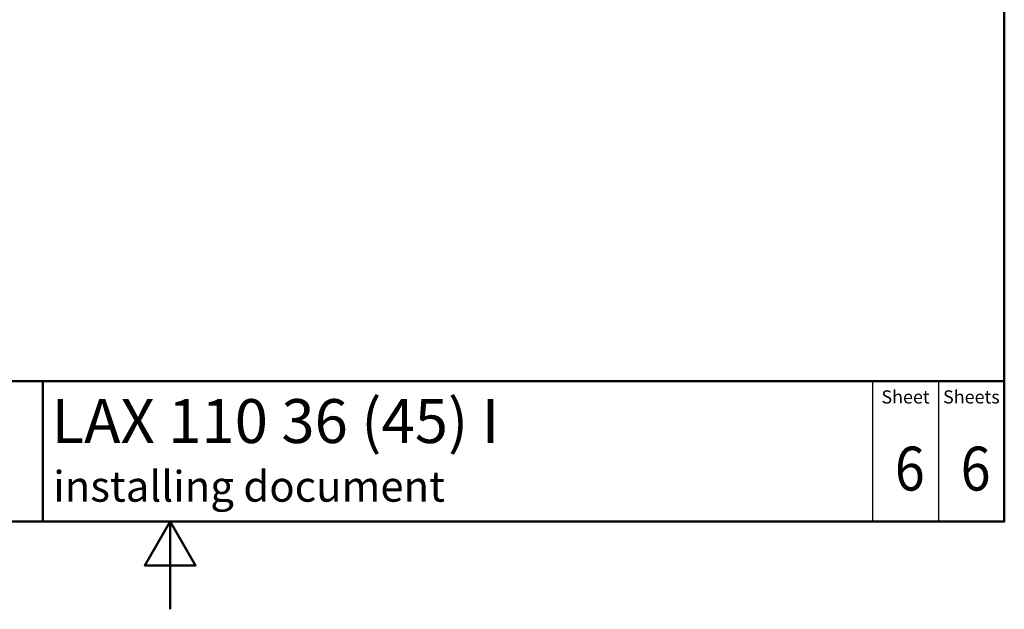
# Paper-space layout 'ISO_6' of a CAD drawing. Units: millimetres. Extents: x 0 to 2100, y 0 to 2970.
# Drawn here: x 879 to 2000, y 0 to 672 of the extents above; entities that cross this region are included whole.
import ezdxf

# ---------------------------------------------------------------- set-up
doc = ezdxf.new("R2010")
doc.units = ezdxf.units.MM
doc.header["$LTSCALE"] = 10
for name, color, linetype, lineweight in [('Sketch Geometry(DIN)', 7, 'Continuous', 50), ('Sketch Geometry(ISO)', 7, 'Continuous', 50), ('Symbole(DIN)', 7, 'Continuous', 25)]:
    doc.layers.add(name, color=color, linetype=linetype, lineweight=lineweight)
doc.styles.add('Text Style20', font='arial.ttf')
doc.styles.add('Text Style40', font='arial.ttf')
doc.styles.add('Text Style9', font='arial.ttf')
doc.styles.add('Text__1.5mm', font='arial.ttf', dxfattribs={"width": 0.9})
doc.styles.add('Text__5.0mm', font='arial.ttf', dxfattribs={"width": 0.9})

# ---------------------------------------------------------------- blocks, each defined once
blk = doc.blocks.new('Title Blocks FKT-Marketing')
at = {"layer": 'Sketch Geometry(DIN)', "color": 7, "linetype": 'Continuous', "lineweight": 50}
for p, q in [((97.45, 118.35), (287.45, 118.35)), ((177.95, 102.35), (177.95, 118.35)), ((287.45, 102.35), (287.45, 118.35)), ((97.45, 102.35), (287.45, 102.35))]:
    blk.add_line(p, q, dxfattribs=at)
at = {"layer": 'Sketch Geometry(DIN)', "color": 7, "linetype": 'Continuous', "lineweight": 25}
for p, q in [((272.45, 118.35), (272.45, 102.35)), ((279.95, 118.35), (279.95, 102.35))]:
    blk.add_line(p, q, dxfattribs=at)
at = {"layer": 'Symbole(DIN)', "color": 7, "char_height": 1.499, "width": 6.6871, "attachment_point": 5, "style": 'Text__1.5mm'}
for s, insert in [('Sheet', (276.2, 116.35)), ('Sheets', (283.7, 116.35))]:
    blk.add_mtext(s, dxfattribs=dict(at, insert=insert))
at = {"layer": 'Symbole(DIN)', "color": 7}
for tag, p, height, style in [('Document_Number_001', (109.96, 115.24), 2, 'Text Style40'), ('Revision_Index_1_001', (149.26, 115.22), 2, 'Text Style40'), ('Title_001', (178.93, 111.29), 5, 'Text Style20'), ('Auxiliary_Remark1_001', (179.12, 104.61), 3.5, 'Text Style9')]:
    blk.add_attdef(tag, p, '', height=height, dxfattribs=dict(at, style=style))
at = {"layer": 'Symbole(DIN)', "color": 7, "style": 'Text__5.0mm', "width": 0.9}
for tag, p in [('Sheet_number_001', (274.97, 105.88)), ('Number_of_sheets_001', (282.47, 105.88))]:
    blk.add_attdef(tag, p, '', height=5, dxfattribs=at)
blk = doc.blocks.new('Borders Default Border')
at = {"layer": 'Sketch Geometry(ISO)', "flags": 128}
for points in [[(10, 10), (10, 287), (200, 287), (200, 10), (10, 10)], [(105, 0), (105, 10), (102.11, 5), (107.89, 5), (105, 10)]]:
    blk.add_lwpolyline(points, dxfattribs=at)

psp = doc.layouts.new('ISO_6')

# ---------------------------------------------------------------- block references
at = {"xscale": 10, "yscale": 10, "zscale": 10}
psp.add_blockref('Borders Default Border', (0, 0), dxfattribs=at)
ref = psp.add_blockref('Title Blocks FKT-Marketing', (-874.5, -923.5), dxfattribs=dict(xscale=10, yscale=10, zscale=10))
ref.add_attrib('Title_001', 'LAX 110 36 (45) I', (914.9, 189.4), dxfattribs={"layer": 'Symbole(DIN)', "color": 7, "height": 50, "style": 'Text Style20'})
ref.add_attrib('Auxiliary_Remark1_001', 'installing document', (916.8, 122.6), dxfattribs={"layer": 'Symbole(DIN)', "color": 7, "height": 35, "style": 'Text Style9'})
ref.add_attrib('Sheet_number_001', '6', (1875.3, 135.3), dxfattribs={"layer": 'Symbole(DIN)', "color": 7, "height": 50, "style": 'Text__5.0mm', "width": 0.9})
ref.add_attrib('Number_of_sheets_001', '6', (1950.3, 135.3), dxfattribs={"layer": 'Symbole(DIN)', "color": 7, "height": 50, "style": 'Text__5.0mm', "width": 0.9})

doc.saveas('drawing.dxf')
